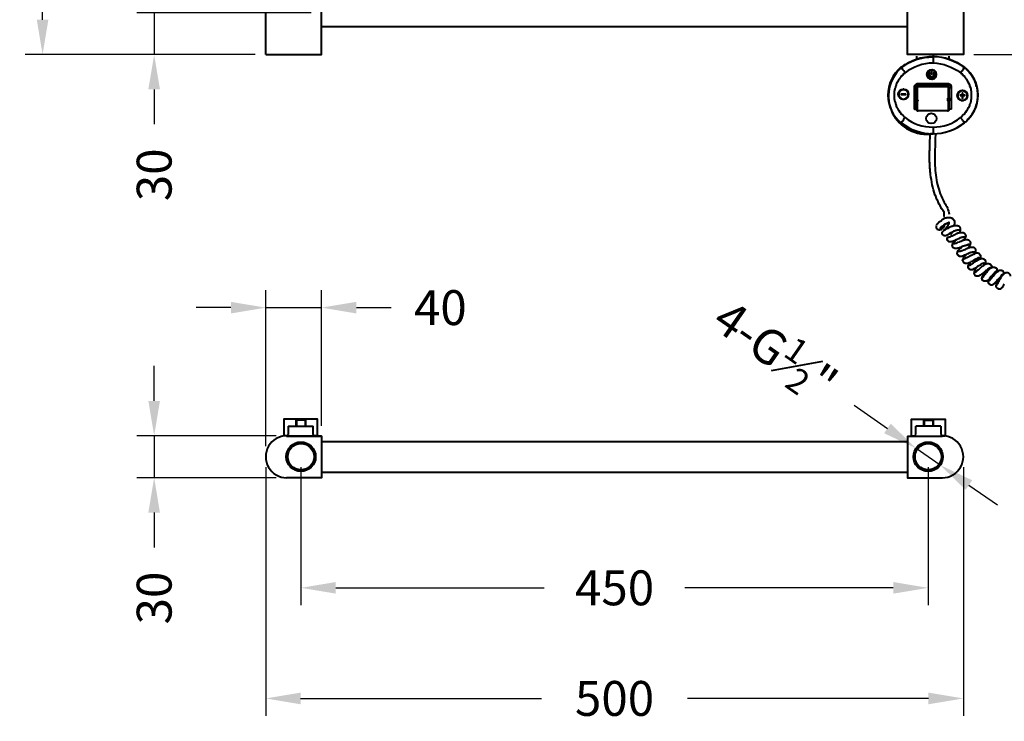
# Model space of a CAD drawing. Units: millimetres. Extents: x 103 to 1184, y 116 to 1570.
# Drawn here: x 103 to 809, y 116 to 619 of the extents above; entities that cross this region are included whole.
import ezdxf

# ---------------------------------------------------------------- set-up
doc = ezdxf.new("R2010")
doc.units = ezdxf.units.MM
doc.styles.add('BLAIR ITC', font='txt', dxfattribs={"height": 25})
doc.dimstyles.new('BLAIR ITC', dxfattribs={"dimtxt": 25, "dimasz": 25, "dimexe": 12.5, "dimexo": 7.5, "dimgap": 7, "dimtad": 0, "dimdec": 0, "dimdsep": 46, "dimtxsty": 'BLAIR ITC', "dimcen": 0.09, "dimclrd": 8, "dimclre": 8, "dimclrt": 256, "dimadec": 0, "dimazin": 0, "dimtfac": 1, "dimtdec": 0, "dimtmove": 0, "dimatfit": 3, "dimfxl": 1, "dimtfill": 1, "dimtolj": 1, "dimtzin": 0, "dimarcsym": 0})

# ---------------------------------------------------------------- blocks, each defined once
blk = doc.blocks.new('*D37')
at = {"color": 8, "lineweight": -2, "transparency": 16777216}
for p, q in [((199.63, 648.96), (199.63, 673.96)), ((312.13, 623.96), (187.13, 623.96)), ((199.63, 623.96), (199.63, 593.96)), ((272.13, 593.96), (187.13, 593.96)), ((199.63, 568.96), (199.63, 543.96))]:
    blk.add_line(p, q, dxfattribs=at)
at = {"color": 8, "transparency": 16777216}
for points in [[(195.46, 648.96), (203.79, 648.96), (199.63, 623.96)], [(195.46, 568.96), (203.79, 568.96), (199.63, 593.96)]]:
    blk.add_solid(points, dxfattribs=at)
at = {"layer": 'Defpoints', "color": 0, "transparency": 16777216}
for p in [(319.63, 623.96), (199.63, 593.96), (279.63, 593.96)]:
    blk.add_point(p, dxfattribs=at)
at = {"lineweight": 40, "transparency": 16777216, "insert": (199.63, 507.74), "char_height": 25, "attachment_point": 5, "rotation": 90, "style": 'BLAIR ITC', "bg_fill": 3, "box_fill_scale": 1.1, "bg_fill_color": 256, "bg_fill_true_color": 13158600, "bg_fill_transparency": 0}
blk.add_mtext('\\A1;30', dxfattribs=at)
blk = doc.blocks.new('*D38')
at = {"color": 8, "lineweight": -2, "transparency": 16777216}
for p, q in [((272.13, 1393.97), (107.13, 1393.97)), ((119.63, 1368.97), (119.63, 1046.04)), ((119.63, 618.96), (119.63, 941.88)), ((272.13, 593.96), (107.13, 593.96))]:
    blk.add_line(p, q, dxfattribs=at)
at = {"color": 8, "transparency": 16777216}
for points in [[(115.46, 1368.97), (123.79, 1368.97), (119.63, 1393.97)], [(115.46, 618.96), (123.79, 618.96), (119.63, 593.96)]]:
    blk.add_solid(points, dxfattribs=at)
at = {"layer": 'Defpoints', "color": 0, "transparency": 16777216}
for p in [(279.63, 1393.97), (119.63, 593.96), (279.63, 593.96)]:
    blk.add_point(p, dxfattribs=at)
at = {"lineweight": 40, "transparency": 16777216, "insert": (119.63, 993.96), "char_height": 25, "attachment_point": 5, "rotation": 90, "style": 'BLAIR ITC', "bg_fill": 3, "box_fill_scale": 1.1, "bg_fill_color": 256, "bg_fill_true_color": 13158600, "bg_fill_transparency": 0}
blk.add_mtext('\\A1;800', dxfattribs=at)
blk = doc.blocks.new('*D41')
at = {"color": 8, "lineweight": -2, "transparency": 16777216}
for p, q in [((939.4, 709.24), (939.4, 734.24)), ((762.35, 684.24), (951.9, 684.24)), ((939.4, 684.24), (939.4, 675.41)), ((939.4, 593.96), (939.4, 602.78)), ((787.28, 593.96), (951.9, 593.96)), ((939.4, 568.96), (939.4, 543.96))]:
    blk.add_line(p, q, dxfattribs=at)
at = {"color": 8, "transparency": 16777216}
for points in [[(935.23, 709.24), (943.56, 709.24), (939.4, 684.24)], [(935.23, 568.96), (943.56, 568.96), (939.4, 593.96)]]:
    blk.add_solid(points, dxfattribs=at)
at = {"layer": 'Defpoints', "color": 0, "transparency": 16777216}
for p in [(754.85, 684.24), (779.78, 593.96), (939.4, 593.96)]:
    blk.add_point(p, dxfattribs=at)
at = {"lineweight": 40, "transparency": 16777216, "insert": (939.4, 639.1), "char_height": 25, "attachment_point": 5, "rotation": 90, "style": 'BLAIR ITC', "bg_fill": 3, "box_fill_scale": 1.1, "bg_fill_color": 256, "bg_fill_true_color": 13158600, "bg_fill_transparency": 0}
blk.add_mtext('\\A1;90', dxfattribs=at)
blk = doc.blocks.new('*D45')
at = {"color": 8, "lineweight": -2, "transparency": 16777216}
for p, q in [((304.84, 298.1), (304.84, 199.11)), ((754.56, 298.1), (754.56, 199.11)), ((329.84, 211.61), (479.26, 211.61)), ((729.56, 211.61), (580.14, 211.61))]:
    blk.add_line(p, q, dxfattribs=at)
at = {"color": 8, "transparency": 16777216}
for points in [[(329.84, 215.78), (329.84, 207.45), (304.84, 211.61)], [(729.56, 215.78), (729.56, 207.45), (754.56, 211.61)]]:
    blk.add_solid(points, dxfattribs=at)
at = {"layer": 'Defpoints', "color": 0, "transparency": 16777216}
for p in [(304.84, 305.6), (754.56, 305.6), (754.56, 211.61)]:
    blk.add_point(p, dxfattribs=at)
at = {"lineweight": 40, "transparency": 16777216, "insert": (529.7, 211.61), "char_height": 25, "attachment_point": 5, "style": 'BLAIR ITC', "bg_fill": 3, "box_fill_scale": 1.1, "bg_fill_color": 256, "bg_fill_true_color": 13158600, "bg_fill_transparency": 0}
blk.add_mtext('\\A1;450', dxfattribs=at)
blk = doc.blocks.new('*D46')
at = {"color": 8, "lineweight": -2, "transparency": 16777216}
for p, q in [((279.63, 298.1), (279.63, 119.82)), ((779.77, 298.1), (779.77, 119.82)), ((304.63, 132.32), (477.43, 132.32)), ((754.77, 132.32), (581.97, 132.32))]:
    blk.add_line(p, q, dxfattribs=at)
at = {"color": 8, "transparency": 16777216}
for points in [[(304.63, 136.49), (304.63, 128.15), (279.63, 132.32)], [(754.77, 136.49), (754.77, 128.15), (779.77, 132.32)]]:
    blk.add_solid(points, dxfattribs=at)
at = {"layer": 'Defpoints', "color": 0, "transparency": 16777216}
for p in [(279.63, 305.6), (779.77, 305.6), (779.77, 132.32)]:
    blk.add_point(p, dxfattribs=at)
at = {"lineweight": 40, "transparency": 16777216, "insert": (529.7, 132.32), "char_height": 25, "attachment_point": 5, "style": 'BLAIR ITC', "bg_fill": 3, "box_fill_scale": 1.1, "bg_fill_color": 256, "bg_fill_true_color": 13158600, "bg_fill_transparency": 0}
blk.add_mtext('\\A1;500', dxfattribs=at)
blk = doc.blocks.new('*D47')
at = {"color": 8, "lineweight": -2, "transparency": 16777216}
for p, q in [((199.63, 345.67), (199.63, 370.67)), ((287.2, 320.67), (187.13, 320.67)), ((199.63, 320.67), (199.63, 290.53)), ((287.2, 290.53), (187.13, 290.53)), ((199.63, 265.53), (199.63, 240.53))]:
    blk.add_line(p, q, dxfattribs=at)
at = {"color": 8, "transparency": 16777216}
for points in [[(195.46, 345.67), (203.79, 345.67), (199.63, 320.67)], [(195.46, 265.53), (203.79, 265.53), (199.63, 290.53)]]:
    blk.add_solid(points, dxfattribs=at)
at = {"layer": 'Defpoints', "color": 0, "transparency": 16777216}
for p in [(294.7, 320.67), (199.63, 290.53), (294.7, 290.53)]:
    blk.add_point(p, dxfattribs=at)
at = {"lineweight": 40, "transparency": 16777216, "insert": (199.63, 204.31), "char_height": 25, "attachment_point": 5, "rotation": 90, "style": 'BLAIR ITC', "bg_fill": 3, "box_fill_scale": 1.1, "bg_fill_color": 256, "bg_fill_true_color": 13158600, "bg_fill_transparency": 0}
blk.add_mtext('\\A1;30', dxfattribs=at)
blk = doc.blocks.new('*D48')
at = {"color": 8, "lineweight": -2, "transparency": 16777216}
for p, q in [((279.63, 313.1), (279.63, 425)), ((319.63, 327.88), (319.63, 425)), ((254.63, 412.5), (229.63, 412.5)), ((279.63, 412.5), (319.63, 412.5)), ((344.63, 412.5), (369.63, 412.5))]:
    blk.add_line(p, q, dxfattribs=at)
at = {"color": 8, "transparency": 16777216}
for points in [[(254.63, 416.66), (254.63, 408.33), (279.63, 412.5)], [(344.63, 416.66), (344.63, 408.33), (319.63, 412.5)]]:
    blk.add_solid(points, dxfattribs=at)
at = {"layer": 'Defpoints', "color": 0, "transparency": 16777216}
for p in [(319.63, 412.5), (319.63, 320.38), (279.63, 305.6)]:
    blk.add_point(p, dxfattribs=at)
at = {"lineweight": 40, "transparency": 16777216, "insert": (404.8, 412.5), "char_height": 25, "attachment_point": 5, "style": 'BLAIR ITC', "bg_fill": 3, "box_fill_scale": 1.1, "bg_fill_color": 256, "bg_fill_true_color": 13158600, "bg_fill_transparency": 0}
blk.add_mtext('\\A1;40', dxfattribs=at)
blk = doc.blocks.new('*D49')
at = {"color": 8, "lineweight": -2, "transparency": 16777216}
for p, q in [((701.47, 342.48), (725.35, 325.89)), ((763.24, 299.57), (745.89, 311.62)), ((783.77, 285.31), (804.3, 271.04))]:
    blk.add_line(p, q, dxfattribs=at)
at = {"color": 8, "transparency": 16777216}
for points in [[(727.73, 329.31), (722.98, 322.46), (745.89, 311.62)], [(786.15, 288.73), (781.39, 281.88), (763.24, 299.57)]]:
    blk.add_solid(points, dxfattribs=at)
at = {"layer": 'Defpoints', "color": 0, "transparency": 16777216}
for p in [(745.89, 311.62), (763.24, 299.57)]:
    blk.add_point(p, dxfattribs=at)
at = {"lineweight": 40, "transparency": 16777216, "insert": (645.05, 381.67), "char_height": 25, "attachment_point": 5, "rotation": 325.21178, "style": 'BLAIR ITC', "bg_fill": 3, "box_fill_scale": 1.1, "bg_fill_color": 256, "bg_fill_true_color": 13158600, "bg_fill_transparency": 0}
blk.add_mtext('\\A1;4-G{\\H0.7x;\\S1#2;}"', dxfattribs=at)

msp = doc.modelspace()

# ---------------------------------------------------------------- linework, layer by layer
at = {"lineweight": 40}
for p, q in [((740.22, 564.26), (740.22, 566.79)), ((746.48, 570.27), (744.51, 570.27)), ((746.2, 560.98), (746.76, 560.98)), ((783.79, 455.42), (782.94, 455.42))]:
    msp.add_line(p, q, dxfattribs=at)
for points in [[(279.63, 593.96), (319.63, 593.96), (319.63, 1393.97), (279.63, 1393.97)], [(279.63, 593.96), (279.63, 1393.97)], [(319.63, 613.96), (739.77, 613.96)], [(746.48, 590.73), (746.48, 592.7)], [(759.16, 592.42), (758.59, 592.7), (757.75, 592.7)], [(769.3, 592.7), (769.3, 590.73)], [(755.67, 581.13), (755.39, 581.41), (754.83, 580.29), (755.11, 578.88), (755.95, 577.75), (757.08, 577.47), (758.21, 577.75), (759.05, 578.88), (759.33, 580.29), (758.77, 581.41)], [(755.95, 580.85), (755.39, 580), (755.67, 578.88), (756.52, 578.03), (757.64, 578.03), (758.49, 578.88), (758.77, 580), (758.21, 580.85)], [(758.49, 581.41), (758.21, 581.13)], [(780.56, 584.81), (780.56, 584.25), (780.28, 584.25), (780.28, 583.97), (780, 583.97), (780, 583.68), (779.72, 583.68), (779.72, 583.4), (779.44, 583.12), (779.16, 582.84), (779.16, 582.56), (778.31, 581.71), (777.75, 580.87), (778.03, 580.59), (778.59, 580.3), (778.87, 579.74), (779.44, 579.46), (779.72, 578.9), (780.28, 578.61), (780.56, 578.05), (780.85, 577.77), (781.41, 577.21), (781.69, 576.64), (781.97, 576.36), (782.25, 575.8), (782.82, 574.67), (783.1, 574.39), (783.66, 573.26), (783.94, 572.7), (784.23, 572.13), (784.23, 571.57), (784.79, 570.44), (784.79, 569.88), (785.07, 569.32), (785.07, 568.19), (785.35, 567.63), (785.35, 561.99), (785.07, 561.43), (785.07, 560.3), (784.79, 559.74), (784.79, 559.18), (784.51, 558.61), (784.23, 558.05), (784.23, 557.49), (783.38, 555.8), (783.1, 555.51), (782.82, 554.95), (782.54, 554.39), (782.25, 553.82), (781.97, 553.54), (781.41, 552.42), (780.85, 552.13), (780.56, 551.57), (780.28, 551.01), (779.72, 550.73), (778.59, 549.6), (777.75, 548.75), (778.03, 548.47), (778.31, 548.19), (778.87, 547.35), (778.87, 547.06), (779.16, 546.78), (779.44, 546.5), (779.72, 546.5), (779.72, 546.22), (780, 545.94), (780, 545.66), (780.28, 545.66), (780.28, 545.37), (780.56, 545.37), (781.13, 545.66), (781.69, 545.94), (782.82, 547.06), (783.1, 547.63), (783.66, 548.19), (784.23, 548.47), (784.51, 549.04), (785.07, 549.6), (785.35, 550.16), (785.92, 550.73), (786.2, 551.29), (786.48, 552.13), (787.04, 552.7), (787.61, 553.82), (787.89, 554.67), (788.17, 555.23), (788.45, 555.8), (788.73, 556.64), (789.01, 557.21), (789.01, 557.77), (789.3, 558.61), (789.58, 559.18), (789.58, 560.02), (789.86, 560.59), (789.86, 561.99), (790.14, 562.84), (790.14, 567.06), (789.86, 567.63), (789.86, 569.03), (789.58, 569.88), (789.58, 570.44), (789.3, 571.01), (789.01, 571.85), (789.01, 572.41), (788.73, 573.26), (788.17, 574.39), (787.89, 575.23), (787.61, 575.8), (787.32, 576.36), (787.04, 576.92), (786.48, 577.77), (785.92, 578.9), (785.35, 579.46), (785.07, 580.02), (784.51, 580.59), (784.23, 581.15), (783.1, 582.28), (782.82, 582.56), (782.25, 583.12), (781.69, 583.68), (781.13, 583.97), (780.56, 584.53)], [(769.3, 573.08), (746.48, 573.08), (746.2, 572.8), (745.92, 572.8), (745.35, 572.24), (744.79, 571.67), (744.79, 571.39), (744.51, 571.11), (744.51, 554.77)], [(769.3, 572.8), (746.76, 572.8), (746.48, 572.52), (746.2, 572.52), (745.92, 572.24), (745.63, 572.24), (745.63, 571.96), (745.35, 571.96), (745.35, 571.67), (745.07, 571.39), (745.07, 571.11), (744.79, 570.83), (744.79, 554.77), (746.2, 554.77)], [(747.32, 571.39), (747.32, 573.08)], [(771.27, 554.77), (771.27, 571.39), (770.99, 571.39), (770.99, 571.96), (770.7, 571.96), (770.7, 572.24), (770.42, 572.24), (770.42, 572.52), (770.14, 572.52), (769.86, 572.8), (769.58, 572.8), (769.3, 573.08)], [(740.22, 566.79), (739.94, 566.79), (739.94, 567.36), (739.66, 567.36), (739.66, 567.64), (739.37, 567.92), (739.09, 567.92), (739.09, 568.2), (738.81, 568.48), (738.53, 568.48), (738.25, 568.76), (737.4, 568.76), (737.12, 569.05), (736.56, 569.05), (736.27, 568.76), (735.43, 568.76), (735.43, 568.48), (734.87, 568.48), (734.87, 568.2), (734.58, 568.2), (734.58, 567.92), (734.3, 567.92), (734.3, 567.64), (734.02, 567.64), (734.02, 567.36), (733.74, 567.07), (733.74, 566.51), (733.46, 566.23)], [(746.2, 570.55), (746.48, 570.83)], [(746.2, 570.55), (746.2, 554.21), (746.48, 554.21), (746.48, 553.93), (746.76, 553.93), (746.76, 553.65), (747.32, 553.65)], [(747.04, 571.11), (746.48, 570.55)], [(746.76, 571.11), (747.04, 571.39)], [(768.73, 554.21), (769.01, 554.49), (769.01, 570.55), (768.73, 570.83), (747.04, 570.83), (746.76, 570.55), (746.76, 554.49), (747.04, 554.21)], [(769.3, 570.83), (769.58, 570.55)], [(782.54, 565.91), (782.26, 565.91), (782.26, 566.47), (781.97, 566.47), (781.97, 566.75), (781.69, 566.75), (781.69, 567.04), (781.41, 567.04), (781.41, 567.32), (781.13, 567.32), (781.13, 567.6), (780.57, 567.6), (780.57, 567.88), (779.72, 567.88), (779.44, 568.17), (778.88, 568.17), (778.59, 567.88), (777.75, 567.88), (777.75, 567.6), (777.19, 567.6), (777.19, 567.32), (776.9, 567.32), (776.9, 567.04), (776.62, 567.04), (776.62, 566.75), (776.34, 566.75), (776.34, 566.47), (776.06, 566.19), (776.06, 565.91), (775.78, 565.63), (775.78, 563.37), (776.06, 563.37), (776.06, 563.09), (776.34, 562.81), (776.34, 562.53), (776.62, 562.53), (776.62, 562.25), (776.9, 561.97), (777.19, 561.97), (777.19, 561.69), (777.47, 561.69), (777.75, 561.4), (778.03, 561.4), (778.31, 561.12), (780, 561.12), (780.28, 561.4), (780.57, 561.4), (780.85, 561.69), (781.13, 561.69), (781.13, 561.97), (781.41, 561.97), (781.69, 562.25), (781.69, 562.53), (781.97, 562.53), (781.97, 562.81), (782.26, 562.81), (782.26, 563.37), (782.54, 563.37)], [(775.78, 563.66), (776.62, 562.25), (778.03, 561.4), (779.44, 561.12), (781.13, 561.69), (782.26, 562.81), (782.54, 564.5), (782.26, 566.19), (781.13, 567.32), (779.44, 567.88), (778.03, 567.6), (776.62, 566.75), (775.78, 565.35)], [(733.46, 564.54), (733.74, 564.26), (733.74, 563.98), (734.02, 563.69), (734.02, 563.41), (734.3, 563.41), (734.3, 563.13), (734.58, 563.13), (734.58, 562.85), (734.87, 562.85), (734.87, 562.57), (735.15, 562.57), (735.43, 562.28), (735.99, 562.28), (736.27, 562), (737.68, 562), (737.68, 562.28), (738.25, 562.28), (738.53, 562.57), (738.81, 562.57), (738.81, 562.85), (739.09, 562.85)], [(739.66, 563.41), (739.66, 563.69), (739.94, 563.69), (739.94, 563.98), (740.22, 564.26)], [(744.79, 563.8), (744.51, 563.8)], [(744.51, 562.67), (744.79, 562.67)], [(746.2, 560.98), (747.32, 560.98), (746.48, 561.26), (746.2, 561.54), (745.92, 561.54), (745.63, 561.82), (745.35, 562.11), (745.35, 562.39), (745.07, 562.67), (744.79, 562.95)], [(744.79, 562.39), (745.07, 562.11), (745.07, 561.82), (745.35, 561.82), (745.35, 561.54), (745.63, 561.54), (745.63, 561.26), (746.2, 561.26)], [(770.99, 562.39), (771.27, 562.67)], [(746.48, 554.21), (746.2, 554.49)], [(769.58, 554.21), (769.3, 554.21), (769.3, 553.93), (769.01, 553.93), (769.01, 553.65)], [(737.75, 543.12), (737.18, 543.4), (736.62, 543.97), (736.34, 543.97), (735.77, 544.53), (735.21, 545.09), (734.93, 545.37)], [(756.06, 537.2), (756.06, 536.64)], [(759.16, 537.2), (756.34, 537.2)], [(760.69, 471.76), (760.69, 472.04), (761.25, 472.6), (761.25, 472.88), (761.81, 473.16), (762.1, 473.45), (762.38, 474.01), (762.94, 474.29), (763.22, 474.57), (763.79, 474.85), (764.63, 475.7), (764.91, 475.7), (764.91, 475.98), (765.2, 475.98), (765.48, 476.26), (765.76, 476.26), (766.04, 476.54), (766.32, 476.54), (766.89, 476.83), (767.45, 476.83), (768.01, 477.11), (770.55, 477.11), (770.83, 476.83), (771.39, 476.83), (771.39, 476.54), (771.96, 476.54), (771.96, 476.26), (772.24, 476.26), (772.24, 475.98), (772.52, 475.98), (772.52, 475.7), (772.8, 475.7), (772.8, 475.42), (773.08, 475.14), (773.08, 474.85), (773.36, 474.85), (773.36, 472.32), (773.08, 472.04), (773.08, 471.47)], [(766.32, 468.66), (766.6, 468.66), (766.89, 468.94), (766.89, 469.22), (767.17, 469.22), (767.45, 469.5), (767.45, 469.79), (767.73, 470.07), (768.29, 470.63), (768.58, 470.91), (768.58, 471.19), (768.86, 471.47), (768.86, 471.76), (769.42, 472.32), (769.42, 472.6), (769.7, 472.6), (769.7, 473.45), (769.14, 473.45), (769.14, 473.16), (768.29, 473.16), (768.29, 472.88), (767.73, 472.88), (767.73, 472.6), (767.17, 472.6), (767.17, 472.32), (766.6, 472.32), (766.32, 472.04), (766.04, 472.04), (766.04, 471.76), (765.76, 471.76), (765.48, 471.47), (765.2, 471.47)], [(763.79, 468.66), (763.79, 468.38), (762.94, 468.38), (762.66, 468.09), (762.38, 468.09), (762.1, 468.38), (761.53, 468.38), (761.25, 468.66), (760.97, 468.94), (760.69, 468.94), (760.69, 469.22), (760.41, 469.5), (760.41, 471.47)], [(764.91, 471.19), (764.91, 470.91), (764.63, 470.91), (764.07, 470.35), (763.79, 470.35), (763.79, 470.07), (763.51, 470.07), (763.51, 469.79), (763.22, 469.5), (763.22, 468.94), (763.51, 468.94), (763.51, 468.66), (764.07, 468.66)], [(763.79, 468.66), (764.07, 468.94), (764.63, 468.94)], [(764.35, 468.94), (764.07, 468.66)], [(766.89, 472.32), (766.6, 471.76), (766.04, 471.19), (766.04, 470.91), (765.76, 470.35), (765.48, 470.35), (765.48, 470.07), (765.2, 469.79), (764.91, 469.5), (764.91, 469.22), (764.63, 469.22), (764.63, 468.94)], [(777.31, 467.81), (777.03, 467.81), (776.74, 468.09), (775.05, 468.09), (775.05, 467.81), (774.21, 467.81), (774.21, 467.53), (773.93, 467.53), (773.36, 467.25), (772.8, 467.25), (772.24, 466.97), (771.96, 466.69), (770.83, 466.12), (770.55, 466.12), (770.55, 465.84), (770.27, 465.84), (769.98, 465.56), (769.7, 465.56), (769.7, 465.28), (769.42, 465.28), (768.86, 464.72), (768.58, 464.72), (768.29, 464.43), (768.01, 464.43), (768.01, 464.15), (767.45, 464.15), (767.17, 463.87), (766.04, 463.87), (766.04, 464.15), (765.76, 464.15), (765.48, 464.43), (764.91, 465), (764.91, 465.28), (764.63, 465.28), (764.63, 466.69), (764.91, 466.69), (764.91, 466.97), (765.2, 467.25), (765.48, 467.53), (766.04, 468.09), (766.04, 468.38), (766.89, 468.38)], [(766.04, 468.09), (766.32, 468.09), (766.32, 468.66)], [(766.89, 468.38), (766.89, 468.66), (767.17, 468.66), (767.45, 468.94), (767.73, 468.94), (768.01, 469.22), (768.58, 469.5), (768.86, 469.5), (769.42, 469.79), (770.27, 470.35), (770.55, 470.63), (771.11, 470.63), (771.39, 470.91), (771.96, 470.91), (772.24, 471.19), (772.8, 471.19), (772.8, 471.47), (775.62, 471.47), (775.9, 471.19), (776.18, 471.19), (776.46, 470.91), (776.74, 470.91), (776.74, 470.63), (777.03, 470.63), (777.03, 470.35), (777.31, 470.07), (777.59, 469.79), (777.59, 467.53), (777.31, 467.25)], [(769.7, 463.03), (769.7, 463.31), (770.27, 463.31), (770.55, 463.59), (770.83, 463.59), (771.11, 463.87), (771.67, 463.87), (772.24, 464.15), (773.08, 464.72), (774.21, 465.28), (774.49, 465.28), (774.77, 465.56), (775.34, 465.56), (775.34, 465.84), (775.9, 465.84), (775.9, 466.12), (776.74, 466.12), (777.03, 466.41), (779.56, 466.41), (779.84, 466.12), (780.13, 466.12), (780.41, 465.84), (780.69, 465.84), (780.69, 465.56), (780.97, 465.28), (780.97, 465), (781.25, 464.72), (781.25, 464.15), (781.53, 464.15), (781.53, 463.59), (781.25, 463.31), (781.25, 462.74), (780.97, 462.46)], [(770.55, 465), (771.11, 465.28), (771.39, 465.56), (771.96, 466.41), (772.52, 466.97)], [(777.31, 467.81), (777.31, 466.97), (776.74, 466.41), (776.46, 466.12)], [(780.97, 462.18), (780.97, 462.74), (780.69, 463.03), (779.28, 463.03), (779, 462.74), (778.15, 462.74), (777.87, 462.46), (777.31, 462.46), (777.03, 462.18), (776.74, 462.18), (776.46, 461.9), (776.18, 461.9), (775.9, 461.62), (775.62, 461.62), (775.34, 461.34), (775.05, 461.34), (774.77, 461.05), (774.49, 461.05), (774.21, 460.77), (773.93, 460.77), (773.65, 460.49), (773.08, 460.49), (772.8, 460.21), (772.52, 460.21), (772.24, 459.93), (771.67, 459.93), (771.39, 459.65), (769.42, 459.65), (769.42, 459.93), (769.14, 459.93), (768.58, 460.49), (768.58, 460.77), (768.29, 460.77), (768.29, 462.46), (768.58, 462.46), (768.58, 463.03), (769.7, 463.03)], [(768.86, 463.03), (768.86, 463.31)], [(784.35, 457.11), (783.79, 457.67), (782.94, 457.67), (782.94, 457.39), (782.1, 457.39), (781.82, 457.11), (781.25, 457.11), (780.97, 456.83), (780.41, 456.83), (780.13, 456.55), (779.56, 456.55), (779.28, 456.26), (778.72, 456.26), (778.43, 455.98), (777.87, 455.7), (777.59, 455.7), (777.03, 455.42), (776.74, 455.42), (776.46, 455.14), (775.62, 455.14), (775.34, 454.86), (773.65, 454.86), (773.36, 455.14), (773.08, 455.14), (772.8, 455.42), (772.52, 455.42), (772.52, 455.7), (772.24, 455.98), (771.96, 456.26), (771.96, 456.83), (771.67, 457.11), (771.67, 457.39), (771.96, 457.39), (771.96, 458.24), (772.24, 458.24), (772.24, 458.8), (772.52, 458.8), (774.77, 461.05)], [(772.52, 458.8), (772.52, 458.52), (773.65, 458.52), (773.93, 458.8), (774.77, 458.8), (775.05, 459.08), (775.34, 459.08), (775.9, 459.36), (777.03, 459.65), (777.31, 459.93), (777.87, 460.21), (778.43, 460.21), (778.72, 460.49), (779, 460.49), (779.28, 460.77), (779.84, 460.77), (779.84, 461.05), (780.69, 461.05), (780.97, 461.34), (782.66, 461.34), (782.94, 461.05), (783.51, 461.05), (783.79, 460.77), (784.35, 460.21), (784.63, 459.93), (784.63, 459.36), (784.91, 459.08), (784.91, 458.52), (784.63, 458.52), (784.63, 457.39), (784.07, 456.83), (784.07, 456.55), (783.22, 455.7)], [(780.97, 462.18), (780.69, 462.18), (780.69, 461.9), (779.56, 460.77)], [(787.45, 451.19), (787.73, 451.48), (787.73, 452.32), (786.04, 452.32), (785.76, 452.04), (784.91, 452.04), (784.63, 451.76), (784.35, 451.76), (783.79, 451.48), (783.51, 451.19), (782.94, 451.19), (782.38, 450.91), (781.82, 450.35), (781.25, 450.35), (780.97, 450.07), (780.41, 450.07), (779.84, 449.5), (779, 449.5), (778.72, 449.22), (777.03, 449.22), (777.03, 449.5), (776.46, 449.5), (776.46, 449.79), (776.18, 449.79), (776.18, 450.07), (775.9, 450.07), (775.9, 450.35), (775.62, 450.35), (775.62, 450.91), (775.34, 451.19), (775.34, 451.76), (775.62, 452.04), (775.62, 452.6), (775.9, 452.88), (775.9, 453.17), (776.46, 453.73), (776.46, 454.01), (777.87, 455.42), (778.43, 455.7), (778.72, 455.98)], [(775.9, 452.88), (777.59, 452.88), (777.87, 453.17), (778.43, 453.17), (778.72, 453.45), (779, 453.45), (780.13, 454.01), (781.25, 454.29), (781.53, 454.57), (782.1, 454.86), (782.38, 454.86), (782.66, 455.14), (783.22, 455.14), (783.22, 455.7)], [(783.79, 455.42), (784.07, 455.7), (784.35, 455.7), (784.63, 455.98), (787.17, 455.98), (787.45, 455.7), (788.01, 455.14), (788.29, 454.86), (788.29, 454.57), (788.58, 454.29), (788.58, 452.6), (788.29, 452.6), (788.29, 452.04), (786.89, 450.63), (786.6, 450.63)], [(784.63, 445), (784.07, 444.72), (783.79, 444.72), (783.51, 444.43), (783.22, 444.43), (782.94, 444.15), (780.97, 444.15), (780.97, 444.43), (780.41, 444.43), (780.41, 444.72), (780.13, 444.72), (780.13, 445), (779.84, 445), (779.84, 445.28), (779.56, 445.56), (779.56, 446.12), (779.28, 446.41), (779.28, 446.69), (779.56, 446.97), (779.56, 447.53), (779.84, 447.81), (779.84, 448.1), (780.13, 448.38), (780.13, 448.66), (782.1, 450.63)], [(779.84, 447.81), (779.56, 447.81), (779.84, 447.53), (780.41, 447.53), (780.41, 447.81), (780.97, 447.81), (781.25, 448.1), (781.82, 448.1), (781.82, 448.38), (782.38, 448.38), (782.66, 448.66), (785.48, 450.07), (785.76, 450.07), (786.04, 450.35), (786.32, 450.35), (786.89, 450.91), (787.45, 450.91), (787.45, 451.19), (788.01, 451.19), (788.01, 451.48), (788.29, 451.48), (788.58, 451.76), (790.27, 451.76), (790.55, 451.48), (790.83, 451.48), (791.11, 451.19), (791.67, 450.63), (791.67, 450.35), (791.96, 450.07), (791.96, 448.1), (791.67, 448.1), (791.67, 447.81), (791.11, 447.25), (790.83, 446.97)], [(783.51, 443.59), (783.51, 442.74), (783.79, 442.74), (784.07, 443.03), (784.63, 443.03), (784.91, 443.31), (785.2, 443.31), (785.2, 443.59), (785.48, 443.59), (786.04, 443.87), (786.6, 444.43), (787.17, 444.72), (787.73, 445.28), (788.01, 445.28), (788.29, 445.56), (788.58, 445.56), (789.14, 446.12), (789.42, 446.12), (789.98, 446.69), (790.55, 446.69), (790.55, 446.97), (791.11, 446.97), (791.11, 448.1)], [(783.51, 443.59), (783.79, 443.59), (783.79, 443.87), (784.07, 444.15), (784.07, 444.43), (784.35, 444.43), (784.35, 444.72), (784.91, 445.28)], [(791.11, 448.1), (790.27, 448.1), (790.27, 447.81), (789.7, 447.81), (789.7, 447.53), (789.14, 447.53), (788.86, 447.25), (788.58, 447.25), (788.29, 446.97), (788.01, 446.97), (787.45, 446.41), (786.89, 446.41), (786.89, 446.12), (786.6, 446.12), (785.76, 445.56), (785.2, 445.28), (784.91, 445.28)], [(791.11, 447.25), (791.39, 447.25), (791.67, 447.53), (792.24, 447.53), (792.52, 447.81), (793.65, 447.81), (793.93, 447.53), (794.49, 447.53), (794.49, 447.25), (794.77, 447.25), (795.05, 446.97), (795.05, 446.69), (795.34, 446.69), (795.34, 446.41), (795.62, 446.12), (795.62, 444.43), (795.34, 444.15), (795.34, 443.87), (795.05, 443.59), (795.05, 443.31), (794.77, 443.31)], [(783.22, 443.03), (783.51, 443.03)], [(799.28, 440.77), (799.28, 441.05), (798.72, 441.05), (798.72, 440.77), (798.44, 440.77), (798.15, 440.49), (797.87, 440.49), (797.87, 440.21), (797.59, 440.21), (796.75, 439.36), (796.18, 439.08), (795.9, 438.8), (795.62, 438.8), (795.34, 438.24), (795.05, 437.95), (794.21, 437.39), (793.65, 436.83), (793.08, 436.55), (792.8, 436.55), (791.96, 435.7), (791.67, 435.7), (791.39, 435.42), (791.11, 435.42), (790.55, 435.14), (788.86, 435.14), (788.86, 435.42), (788.29, 435.42), (788.29, 435.7), (788.01, 435.98), (787.73, 436.26), (787.73, 436.83), (787.45, 437.11), (787.45, 437.39), (787.73, 437.67), (787.73, 438.52), (788.01, 438.8), (788.01, 439.36), (788.58, 439.93), (788.58, 440.21), (788.86, 440.77), (789.42, 441.33)], [(787.73, 437.95), (788.29, 437.95), (788.29, 438.24), (788.86, 438.24), (788.86, 438.52), (789.14, 438.52), (789.14, 438.8), (789.42, 438.8), (789.7, 439.08), (789.98, 439.08), (789.98, 439.36), (790.27, 439.64), (790.55, 439.64), (791.96, 441.05), (793.08, 441.9), (793.36, 442.18), (793.93, 442.46), (794.49, 443.03), (794.77, 443.03), (795.34, 443.59), (795.62, 443.59), (795.9, 443.87), (796.46, 443.87), (796.46, 444.15), (798.15, 444.15), (798.44, 443.87), (798.72, 443.87), (799, 443.59), (799.28, 443.59), (799.28, 443.31), (799.56, 443.31), (799.56, 443.03), (799.84, 442.74), (799.84, 442.18), (800.13, 442.18), (800.13, 441.33)], [(793.36, 434.01), (793.65, 434.01), (793.65, 434.29), (793.93, 434.29), (794.21, 434.57), (794.21, 434.86), (794.77, 435.42), (795.05, 435.7), (795.05, 435.98), (795.62, 436.55), (795.9, 437.11), (796.75, 437.95), (797.31, 438.8), (799.56, 441.05), (799.84, 441.05), (799.84, 441.33), (800.41, 441.33), (800.41, 441.62), (802.1, 441.62), (802.38, 441.33), (802.94, 441.33), (802.94, 441.05), (803.22, 441.05), (803.22, 440.77), (803.51, 440.77), (803.79, 440.49), (803.79, 439.93), (804.07, 439.93), (804.07, 438.24)], [(793.65, 435.14), (793.65, 435.42), (793.93, 435.7), (793.93, 435.98), (794.21, 436.55), (794.21, 436.83), (794.49, 437.11), (795.05, 438.24)], [(794.49, 443.03), (794.49, 442.74), (794.21, 442.74)], [(797.59, 431.19), (797.87, 431.19), (799, 432.32), (799.28, 432.6), (799.28, 432.88), (800.13, 433.73), (800.41, 434.01), (800.69, 434.57), (801.53, 435.42), (801.82, 435.98), (802.1, 435.98), (802.1, 436.26), (803.79, 437.95), (804.07, 438.24), (804.35, 438.24), (804.35, 438.52), (804.63, 438.52), (804.63, 438.8), (804.91, 438.8), (805.2, 439.08), (805.48, 439.08), (805.76, 439.36), (807.17, 439.36), (807.17, 439.08), (807.73, 439.08), (807.73, 438.8), (808.01, 438.8), (808.29, 438.52), (808.29, 438.24), (808.58, 437.95), (808.86, 437.67)], [(808.86, 436.83), (809.14, 436.83), (809.14, 437.11), (809.42, 437.11), (809.7, 437.39), (809.98, 437.39), (810.27, 437.67), (811.67, 437.67), (811.96, 437.39), (812.24, 437.39), (812.8, 436.83), (812.8, 436.55), (813.08, 436.55), (813.08, 436.26), (813.36, 435.98), (813.36, 435.14)], [(808.01, 436.26), (807.73, 436.26), (807.73, 435.98), (807.45, 435.98), (806.89, 435.42), (806.6, 435.14), (806.6, 434.86), (803.79, 432.04), (803.51, 431.48), (802.1, 430.07), (802.1, 429.79), (801.82, 429.79), (801.82, 429.5), (801.53, 429.5), (801.53, 429.22), (801.25, 429.22), (800.97, 428.94), (800.69, 428.94), (800.41, 428.66), (799.56, 428.66), (799.56, 428.94), (799, 428.94), (798.72, 429.22), (798.44, 429.22), (798.44, 429.5), (798.15, 429.5), (798.15, 429.79), (797.87, 430.07), (797.87, 430.63), (797.59, 430.91), (797.59, 431.48), (797.87, 431.48), (797.87, 432.32), (798.15, 432.6), (798.15, 432.88)], [(809.14, 429.22), (808.58, 428.66), (808.29, 428.1), (808.29, 427.81), (807.73, 427.25), (807.73, 426.97), (807.45, 426.97), (807.45, 426.69), (807.17, 426.41), (806.89, 426.41), (806.89, 426.12), (806.6, 426.12), (806.32, 425.84), (804.91, 425.84), (804.63, 426.12), (804.35, 426.12), (804.07, 426.41), (803.79, 426.69), (803.51, 426.97), (803.51, 427.25), (803.22, 427.53), (803.22, 428.66), (803.51, 428.94), (803.51, 429.79), (803.79, 430.35), (803.79, 430.63), (804.07, 431.19), (804.07, 432.04), (804.35, 432.6)], [(808.58, 436.55), (808.29, 436.55)], [(316.81, 320.67), (316.81, 332.5), (292.59, 332.5), (292.59, 320.67)], [(301.32, 332.5), (301.32, 327.43)], [(308.08, 332.5), (307.8, 331.93), (301.6, 331.93), (301.32, 332.5)], [(301.6, 331.93), (301.6, 327.43)], [(307.8, 331.93), (307.8, 327.43)], [(308.08, 332.5), (308.08, 327.43)], [(742.59, 320.67), (742.59, 332.5), (766.82, 332.5), (766.82, 320.67)], [(751.32, 332.5), (751.32, 327.43)], [(751.32, 332.5), (751.6, 331.93), (757.8, 331.93), (758.08, 332.5)], [(751.6, 331.93), (751.6, 327.43)], [(757.8, 331.93), (757.8, 327.43)], [(758.08, 332.5), (758.08, 327.43)], [(295.68, 327.43), (295.68, 321.51)], [(295.68, 327.43), (313.71, 327.43)], [(313.71, 321.51), (313.71, 327.43)], [(745.69, 321.51), (745.69, 327.43)], [(763.72, 327.43), (745.69, 327.43)], [(763.72, 327.43), (763.72, 321.51)], [(295.68, 321.51), (294.56, 320.67), (292.59, 320.67)], [(294.56, 320.38), (319.63, 320.38), (319.63, 290.52), (294.56, 290.52)], [(294.56, 320.38), (319.63, 320.38), (294.56, 320.38)], [(316.81, 320.67), (314.56, 320.67), (313.71, 321.51)], [(739.77, 320.38), (739.77, 290.52), (764.84, 290.52)], [(739.77, 320.38), (764.84, 320.38)], [(742.59, 320.67), (744.84, 320.67), (745.69, 321.51)], [(763.72, 321.51), (764.84, 320.67), (766.82, 320.67)], [(319.63, 316.44), (739.77, 316.44)], [(319.63, 294.47), (739.77, 294.47)]]:
    msp.add_lwpolyline(points, dxfattribs=at)
for points in [[(739.77, 1393.97), (779.78, 1393.97), (779.78, 593.96), (739.77, 593.96)], [(760.46, 579.72), (760.18, 581.41), (759.05, 582.54), (757.36, 583.1), (755.95, 582.82), (754.54, 581.98), (753.7, 580.57), (753.7, 578.88), (754.54, 577.47), (755.95, 576.62), (757.36, 576.34), (759.05, 576.9), (760.18, 578.03)], [(756.8, 580), (757.08, 580), (757.08, 582.54), (756.8, 582.54)], [(740.22, 565.38), (739.94, 567.07), (738.81, 568.2), (737.12, 568.76), (735.71, 568.48), (734.3, 567.64), (733.46, 566.23), (733.46, 564.54), (734.3, 563.13), (735.71, 562.28), (737.12, 562), (738.81, 562.57), (739.94, 563.69)], [(738.53, 565.67), (735.15, 565.67), (735.15, 565.38), (738.53, 565.38)], [(777.47, 564.5), (778.88, 564.5), (778.88, 562.81), (779.44, 562.81), (779.44, 564.5), (780.85, 564.5), (780.85, 564.78), (779.44, 564.78), (779.44, 566.19), (778.88, 566.19), (778.88, 564.78), (777.47, 564.78)]]:
    msp.add_lwpolyline(points, close=True, dxfattribs=at)
for points in [[(737.75, 586.5), (737.46, 586.5), (737.18, 586.22), (736.9, 585.94), (736.34, 585.66), (735.77, 585.09), (735.21, 584.81, 0.482289), (735.21, 545.09), (735.49, 545.37), (735.49, 545.66), (735.77, 545.66), (735.77, 545.94), (736.06, 545.94), (736.06, 546.22), (737.18, 547.35), (737.18, 547.63), (737.46, 548.19), (738.03, 548.75), (737.75, 549.04), (737.18, 549.6), (736.34, 550.44), (736.06, 550.73), (735.49, 551.01), (735.21, 551.57), (734.93, 552.13), (734.37, 552.42), (733.8, 553.54), (733.52, 553.82), (733.24, 554.39), (732.96, 554.95), (732.68, 555.51), (732.39, 555.8), (731.83, 556.92), (731.83, 557.49), (731.55, 558.05), (731.27, 558.61), (731.27, 559.18), (730.99, 559.74), (730.99, 560.3), (730.7, 560.87), (730.7, 561.43), (730.42, 561.99), (730.42, 567.63), (730.7, 568.19), (730.7, 568.75), (730.99, 569.32), (730.99, 569.88), (731.27, 570.44), (731.27, 571.01), (731.83, 572.13), (731.83, 572.7), (732.11, 573.26), (732.68, 574.39), (732.96, 574.67), (733.52, 575.8), (733.8, 576.36), (734.08, 576.64), (734.37, 577.21), (735.21, 578.05), (735.49, 578.61), (736.06, 578.9), (736.34, 579.46), (736.9, 579.74), (737.18, 580.3), (737.75, 580.59), (738.03, 580.87), (737.75, 581.15), (737.75, 581.43), (737.18, 582.28), (736.62, 582.84), (736.34, 583.12), (736.34, 583.4), (736.06, 583.4), (736.06, 583.68), (735.77, 583.68), (735.77, 583.97), (735.49, 583.97), (735.49, 584.25), (735.21, 584.53), (735.21, 584.81), (734.65, 584.25), (734.08, 583.97), (733.8, 583.68), (733.8, 583.4), (733.24, 583.12)], [(780.56, 584.53, 0.171323), (758.03, 592.42, 0.173268), (735.21, 584.53), (740.56, 587.91), (745.92, 590.44), (751.83, 591.85), (758.03, 592.42), (758.03, 587.91, -0.157466), (777.75, 580.87)], [(735.21, 584.53, 0.751011), (758.03, 537.2, 0.17141), (780.56, 545.09), (780.85, 545.09)], [(735.21, 545.09, 0.347942), (780.56, 545.09, 0.496474), (780.56, 584.81)], [(738.03, 548.75, 0.17307), (758.03, 541.99)], [(765.63, 477.76), (765.92, 478.05), (765.92, 481.15), (765.63, 481.43), (765.63, 481.71), (765.35, 481.99), (765.35, 482.27), (765.07, 482.56), (764.79, 482.56), (764.79, 482.84), (764.51, 482.84), (764.51, 483.12), (764.23, 483.4), (764.23, 483.68), (763.94, 483.68), (763.94, 483.96), (763.66, 484.25), (763.66, 484.81), (763.38, 484.81), (763.38, 485.37), (763.1, 485.37), (763.1, 485.65), (762.82, 485.94), (762.82, 486.5), (762.54, 486.5), (762.54, 486.78), (762.25, 486.78), (762.25, 487.34), (761.97, 487.34), (761.97, 487.91), (761.69, 487.91), (761.69, 488.75), (761.41, 488.75), (761.41, 489.04), (761.13, 489.32), (761.13, 489.88), (760.85, 489.88), (760.85, 490.16), (760.56, 490.44), (760.56, 491.01), (760.28, 491.01), (760.28, 491.85), (760, 491.85), (760, 492.7), (759.72, 492.7), (759.72, 493.26), (759.44, 493.26), (759.44, 493.54, -0.052217), (756.34, 507.91), (756.34, 509.31), (756.06, 509.31), (756.06, 512.13), (755.77, 512.13), (755.77, 516.64), (755.49, 516.64), (755.49, 525.09), (755.77, 525.09), (755.77, 526.78, -0.027756), (756.06, 536.92)], [(759.72, 537.2), (759.72, 536.64, 0.012818), (759.44, 514.39, 0.042685), (761.13, 500.58, 0.041523), (765.92, 487.91, -0.133734), (769.58, 479.46)]]:
    msp.add_lwpolyline(points, format="xyb", dxfattribs=at)
msp.add_lwpolyline([(753.42, 579.72, 0.9608), (760.46, 579.72, 0.9608)], format="xyb", close=True, dxfattribs=at)
for centre, radius in [((736.8, 565.47), 3.7), ((779.12, 564.59), 3.7), ((756.82, 548.12), 3.7), ((304.84, 305.6), 10.56), ((304.84, 305.6), 9.44), ((754.56, 305.6), 10.56), ((754.56, 305.6), 9.44)]:
    msp.add_circle(centre, radius, dxfattribs=at)
for centre, radius, start, end in [((758.76, 553.92), 33.99, 91.22483, 127.5708), ((758.29, 573.37), 31.38, 269.52521, 308.32408), ((294.7, 305.6), 15.07, 89.9995, 269.99982), ((764.7, 305.6), 15.07, 270.00018, 90.0005)]:
    msp.add_arc(centre, radius, start, end, dxfattribs=at)

# ---------------------------------------------------------------- next in the draw order: dimensions: what is measured, and where the dimension line sits
dim = msp.add_linear_dim(base=(939.4, 593.96), p1=(754.85, 684.24), p2=(779.78, 593.96), angle=90, dimstyle='BLAIR ITC', override={"dimtmove": 1}, dxfattribs=at)
dim.commit()
dim.dimension.update_dxf_attribs({"geometry": '*D41', "text_midpoint": (939.4, 639.1)})
dim = msp.add_linear_dim(base=(199.63, 593.96), p1=(319.63, 623.96), p2=(279.63, 593.96), angle=90, dimstyle='BLAIR ITC', dxfattribs=at)
dim.commit()
dim.dimension.update_dxf_attribs({"geometry": '*D37', "text_midpoint": (199.63, 507.74)})
dim = msp.add_linear_dim(base=(754.56, 211.61), p1=(304.84, 305.6), p2=(754.56, 305.6), dimstyle='BLAIR ITC', dxfattribs=at)
dim.commit()
dim.dimension.update_dxf_attribs({"geometry": '*D45', "text_midpoint": (529.7, 211.61)})

# ---------------------------------------------------------------- next in the draw order: linework, layer by layer
for p, q in [((768.45, 573.08), (768.45, 571.39)), ((769.58, 554.21), (769.58, 570.83)), ((770.99, 570.83), (770.99, 554.77)), ((782.54, 563.37), (782.54, 565.91)), ((771.27, 554.77), (769.58, 554.77)), ((781.41, 552.42), (780.85, 552.13)), ((758.03, 541.99), (758.03, 536.64))]:
    msp.add_line(p, q, dxfattribs=at)
msp.add_lwpolyline([(758.03, 592.7, -0.149036), (780.56, 584.81)], format="xyb", dxfattribs=at)
for points in [[(770.99, 570.83), (770.7, 571.11), (770.7, 571.67), (770.42, 571.96), (770.14, 571.96), (770.14, 572.24), (769.86, 572.24), (769.58, 572.52), (769.3, 572.52), (769.3, 572.8)], [(769.3, 571.11), (746.48, 571.11), (746.48, 570.55), (746.2, 570.55)], [(746.48, 554.49), (747.04, 553.93), (768.73, 553.93), (769.3, 554.49), (769.3, 570.55), (768.73, 571.11)], [(768.73, 571.39), (747.04, 571.39), (747.04, 571.11)], [(768.73, 571.39), (768.73, 571.11)], [(769.01, 571.11), (768.73, 571.39)], [(769.58, 570.83), (769.3, 570.83), (769.3, 571.11)], [(769.58, 570.27), (771.27, 570.27)], [(770.99, 562.95), (770.7, 562.67), (770.7, 562.39), (769.86, 561.54), (769.58, 561.54), (769.3, 561.26), (768.45, 561.26)], [(768.45, 562.67), (768.45, 560.98), (769.58, 560.98)], [(769.58, 561.26), (770.14, 561.26), (770.14, 561.54), (770.42, 561.54), (770.42, 561.82), (770.7, 561.82), (770.7, 562.11), (770.99, 562.11)], [(768.45, 553.65), (769.01, 553.65)]]:
    msp.add_lwpolyline(points, dxfattribs=at)

# ---------------------------------------------------------------- next in the draw order: dimensions: what is measured, and where the dimension line sits
dim = msp.add_linear_dim(base=(119.63, 593.96), p1=(279.63, 1393.97), p2=(279.63, 593.96), angle=90, dimstyle='BLAIR ITC', dxfattribs=at)
dim.commit()
dim.dimension.update_dxf_attribs({"geometry": '*D38', "text_midpoint": (119.63, 993.96)})
dim = msp.add_linear_dim(base=(779.77, 132.32), p1=(279.63, 305.6), p2=(779.77, 305.6), dimstyle='BLAIR ITC', dxfattribs=at)
dim.commit()
dim.dimension.update_dxf_attribs({"geometry": '*D46', "text_midpoint": (529.7, 132.32)})

# ---------------------------------------------------------------- next in the draw order: dimensions: what is measured, and where the dimension line sits
dim = msp.add_diameter_dim_2p(p1=(763.24, 299.57), p2=(745.89, 311.62), text='4-G{\\H0.7x;\\S1#2;}"', dimstyle='BLAIR ITC', dxfattribs=at)
dim.commit()
dim.dimension.update_dxf_attribs({"geometry": '*D49', "text_midpoint": (645.05, 381.67), "dimtype": 163})
dim = msp.add_linear_dim(base=(199.63, 290.53), p1=(294.7, 320.67), p2=(294.7, 290.53), angle=90, dimstyle='BLAIR ITC', dxfattribs=at)
dim.commit()
dim.dimension.update_dxf_attribs({"geometry": '*D47', "text_midpoint": (199.63, 204.31)})

# ---------------------------------------------------------------- next in the draw order: linework, layer by layer
for points in [[(794.77, 443.03), (794.77, 443.59), (795.05, 443.87), (795.05, 444.15), (794.77, 444.15), (794.77, 444.43), (794.21, 444.43), (793.93, 444.15), (793.65, 444.15), (793.36, 443.87), (792.8, 443.87), (791.96, 443.03), (791.39, 442.74), (791.11, 442.74), (790.83, 442.46), (790.27, 442.18), (790.27, 441.9), (789.98, 441.9), (789.14, 441.05), (788.86, 441.05), (788.29, 440.77), (787.73, 440.21), (787.17, 440.21), (787.17, 439.93), (786.32, 439.93), (786.32, 439.64), (784.63, 439.64), (784.63, 439.93), (784.35, 439.93), (784.07, 440.21), (783.79, 440.21), (783.79, 440.49), (783.51, 440.49), (783.51, 441.05), (783.22, 441.05), (783.22, 442.74), (783.51, 443.03)], [(804.07, 438.52), (803.79, 438.52), (803.79, 438.8), (803.51, 438.8), (803.51, 438.52), (803.22, 438.52), (802.94, 438.24), (802.66, 438.24), (802.66, 437.95), (802.38, 437.95), (802.38, 437.67), (802.1, 437.67), (802.1, 437.39), (800.97, 436.26), (800.69, 435.98), (800.41, 435.42), (799.84, 434.86), (799.56, 434.86), (799.28, 434.29), (798.44, 433.45), (798.44, 433.17), (797.31, 432.04), (797.03, 432.04), (796.75, 431.76), (796.46, 431.76), (796.46, 431.48), (794.49, 431.48), (794.49, 431.76), (793.93, 431.76), (793.93, 432.04), (793.65, 432.04), (793.65, 432.32), (793.36, 432.32), (793.36, 433.17), (793.08, 433.17), (793.08, 433.73), (793.36, 434.01)], [(803.22, 428.38), (803.51, 428.38), (803.51, 428.66), (803.79, 428.66), (803.79, 428.94), (804.07, 429.22), (804.07, 429.5), (804.35, 429.5), (804.35, 429.79), (804.63, 430.07), (804.63, 430.35), (804.91, 430.91), (805.48, 431.48), (805.48, 431.76), (805.76, 432.32), (806.04, 432.6), (806.32, 433.17), (806.32, 433.45), (806.6, 433.45), (806.6, 434.01), (807.17, 434.57), (807.45, 435.14), (808.86, 436.55), (808.86, 437.67)], [(793.36, 433.73), (793.36, 434.86)]]:
    msp.add_lwpolyline(points, dxfattribs=at)

# ---------------------------------------------------------------- next in the draw order: dimensions: what is measured, and where the dimension line sits
dim = msp.add_linear_dim(base=(319.63, 412.5), p1=(279.63, 305.6), p2=(319.63, 320.38), dimstyle='BLAIR ITC', dxfattribs=at)
dim.commit()
dim.dimension.update_dxf_attribs({"geometry": '*D48', "text_midpoint": (404.8, 412.5)})

doc.saveas('drawing.dxf')
